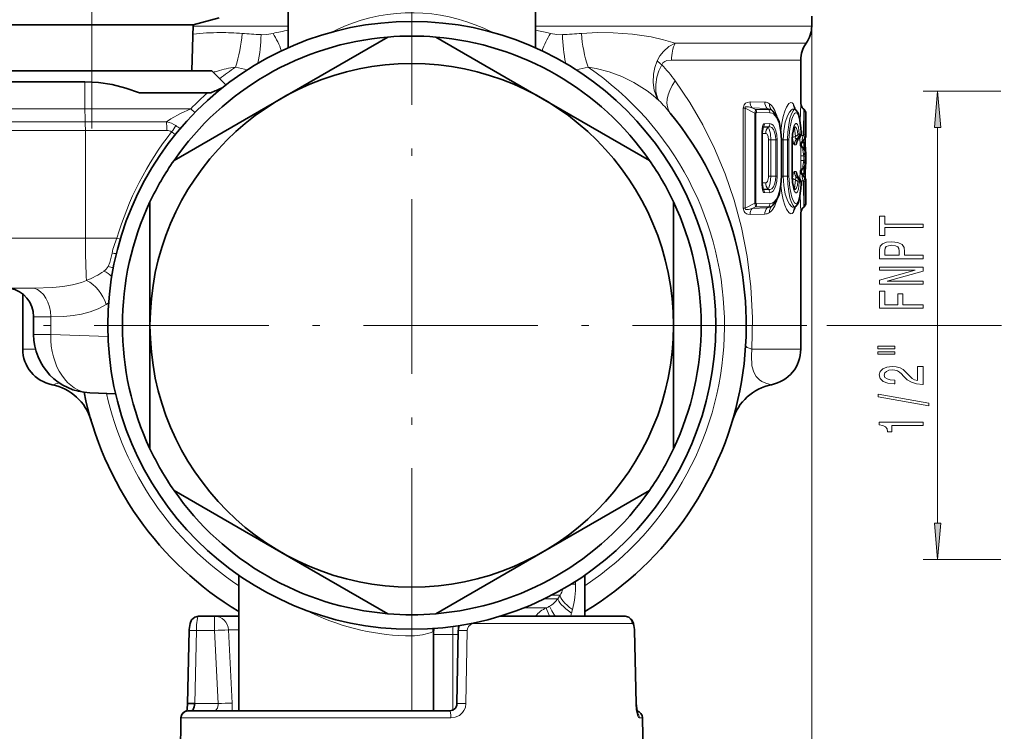
# Model space of a CAD drawing. Extents: x 0 to 420, y 0 to 297.
# Drawn here: x 35 to 103, y 128 to 177 of the extents above; entities that cross this region are included whole.
import ezdxf

# ---------------------------------------------------------------- set-up
doc = ezdxf.new("R2010")
doc.units = 0
doc.linetypes.add('DASHDOT', pattern=[18.5, 12, -3, 0.5, -3])

msp = doc.modelspace()

# ---------------------------------------------------------------- linework, layer by layer
at = {"color": 7, "linetype": 'DASHDOT', "lineweight": 13}
for p, q in [((62.327293, 213.85701), (62.327293, 171.969131)), ((40.327293, 200.416397), (40.327293, 169.815796)), ((62.327293, 183.536346), (62.327293, 129.19635)), ((89.497292, 156.366348), (35.157295, 156.366348)), ((324.870178, 156.366348), (83.036575, 156.366348)), ((62.327293, 141.806015), (62.327293, 110.235474))]:
    msp.add_line(p, q, dxfattribs=at)
at = {"color": 7, "lineweight": 35}
for p, q in [((53.827293, 181.212311), (53.827293, 175.459747)), ((70.827293, 181.212311), (70.827293, 175.459778)), ((47.301403, 177.035767), (49.077293, 177.511612)), ((89.827293, 177.622559), (89.827293, 176.944778)), ((33.353184, 177.035767), (40.327293, 177.035767)), ((40.327293, 177.035767), (47.301403, 177.035767)), ((47.202908, 173.866348), (47.301403, 177.035767)), ((53.327309, 171.954819), (60.676273, 176.197739)), ((63.978313, 176.197739), (71.327309, 171.954803)), ((89.077293, 174.61293), (89.077293, 171.608932)), ((32.077293, 173.866348), (36.372032, 173.866348)), ((36.372032, 173.866348), (48.577293, 173.866348)), ((48.577293, 173.866348), (49.543209, 172.900436)), ((31.327293, 173.116348), (36.012463, 173.116348)), ((39.85627, 173.116348), (36.012463, 173.116348)), ((48.296524, 172.366348), (43.601131, 172.366348)), ((48.513458, 172.366348), (48.296524, 172.366348)), ((45.978313, 167.711868), (53.327309, 171.954819)), ((71.327309, 171.954803), (78.67627, 167.711868)), ((88.728325, 171.181183), (88.711975, 171.194916)), ((89.31366, 171.206009), (89.285286, 171.229828)), ((89.427292, 170.860764), (89.427292, 170.042633)), ((86.48011, 170.011429), (86.424515, 169.639542)), ((89.425079, 169.543427), (89.427261, 170.007217)), ((89.427261, 170.007217), (89.427292, 170.042633)), ((86.424515, 169.639542), (86.424515, 166.093155)), ((88.942841, 169.227173), (89.009598, 169.293747)), ((87.745483, 166.616348), (87.745483, 169.116348)), ((88.481529, 166.616348), (88.481529, 169.116348)), ((89.283478, 169.124878), (89.315697, 169.152237)), ((89.282005, 168.483353), (89.315788, 168.454498)), ((89.424858, 167.99321), (89.424858, 167.739487)), ((89.315788, 167.278198), (89.282005, 167.249344)), ((89.283478, 166.607834), (89.315697, 166.58046)), ((86.48011, 165.721268), (86.424515, 166.093155)), ((89.009598, 166.43895), (88.942833, 166.505524)), ((89.425079, 166.18927), (89.427261, 165.72551)), ((89.427261, 165.72551), (89.427292, 165.690063)), ((89.427292, 165.690063), (89.427292, 164.871933)), ((44.327293, 156.366348), (44.327293, 164.852219)), ((80.327293, 164.852219), (80.327293, 156.366348)), ((88.728325, 164.551514), (88.711975, 164.537781)), ((89.31366, 164.526688), (89.285286, 164.502869)), ((89.077293, 164.123764), (89.077293, 154.738754)), ((35.577293, 158.519272), (35.577293, 154.738754)), ((36.327293, 156.958023), (36.327293, 155.729111)), ((44.327293, 156.366348), (44.327293, 147.880478)), ((80.327293, 156.366348), (80.327293, 147.880478)), ((41.961887, 151.669586), (40.187695, 151.731537)), ((53.327278, 140.777893), (45.978313, 145.020828)), ((78.67627, 145.020828), (71.327278, 140.777878)), ((60.676273, 136.534958), (53.327278, 140.777893)), ((71.327278, 140.777878), (63.978313, 136.534958)), ((50.427204, 139.185013), (50.427204, 129.866348)), ((74.227386, 139.184982), (74.227386, 136.366348)), ((47.660179, 136.366348), (48.767632, 136.366348)), ((50.427212, 136.366348), (48.767632, 136.366348)), ((50.427204, 136.684143), (50.427204, 136.366348)), ((76.994408, 136.366348), (68.394417, 136.366348)), ((63.828972, 135.52037), (63.827293, 135.444565)), ((63.827293, 129.866348), (63.827293, 135.444565)), ((46.905674, 130.359985), (47.017574, 135.386246)), ((46.905674, 130.359985), (47.017574, 135.386246)), ((65.435867, 130.35762), (65.523598, 135.383804)), ((77.748909, 130.359985), (77.637009, 135.386246)), ((77.734955, 130.35762), (77.748909, 130.359985)), ((77.748909, 130.359985), (77.848557, 129.665329)), ((46.458359, 129.375076), (46.327293, 121.866348)), ((46.458359, 129.375076), (46.327293, 121.866348)), ((64.935944, 129.866348), (46.958282, 129.866348)), ((78.327293, 121.866348), (78.196228, 129.375076))]:
    msp.add_line(p, q, dxfattribs=at)
at = {"color": 7, "lineweight": 13}
for p, q in [((49.143089, 176.944778), (47.29858, 176.944778)), ((49.143089, 176.944778), (53.827293, 176.944778)), ((70.827293, 176.944778), (89.827293, 176.944778)), ((89.827293, 176.944778), (89.827293, 93.531769)), ((71.710495, 176.482376), (71.861404, 176.449249)), ((80.439713, 175.778854), (89.452293, 175.778854)), ((80.189308, 174.61293), (89.077293, 174.61293)), ((39.85627, 171.266342), (39.85627, 173.116348)), ((102.832153, 172.46875), (97.481216, 172.46875)), ((85.246628, 171.294281), (85.12104, 171.294281)), ((85.12104, 171.294281), (85.12104, 164.438416)), ((85.925095, 170.952759), (85.246628, 171.294281)), ((85.246628, 171.294281), (85.246628, 164.438416)), ((86.598511, 171.715057), (85.58886, 171.731705)), ((85.968117, 171.202835), (85.724937, 171.325287)), ((86.75724, 171.290466), (85.724937, 171.325287)), ((86.868309, 171.204361), (86.757248, 171.290466)), ((89.077293, 171.608932), (89.034302, 170.413971)), ((31.327293, 171.266342), (39.85627, 171.266342)), ((47.143215, 171.266342), (39.85627, 171.266342)), ((47.40995, 171.00444), (47.143215, 171.266342)), ((85.994255, 170.952759), (85.925095, 170.952759)), ((85.925095, 170.952759), (85.925095, 164.779938)), ((86.868309, 171.204361), (85.968117, 171.202835)), ((85.994255, 170.952759), (85.994255, 164.779938)), ((86.948029, 170.992065), (86.037758, 170.99884)), ((89.427292, 170.860764), (89.404747, 169.464172)), ((31.627293, 170.366348), (39.871971, 170.366348)), ((39.871971, 170.366348), (45.468208, 170.366348)), ((86.474892, 169.98291), (86.456963, 169.945786)), ((86.466766, 169.978882), (86.474892, 169.98291)), ((86.5103, 170.02887), (86.474892, 169.98291)), ((86.474892, 169.98291), (86.821938, 169.992386)), ((86.868309, 170.028336), (86.5103, 170.02887)), ((86.948029, 170.240631), (86.586014, 170.238022)), ((86.868309, 170.028336), (86.821938, 169.992386)), ((89.425056, 169.544647), (89.427261, 170.007217)), ((98.481216, 142.754425), (98.481216, 169.978271)), ((31.827293, 169.766342), (39.882439, 169.766342)), ((39.882439, 169.766342), (45.478676, 169.766342)), ((39.882439, 162.366348), (39.882439, 169.766342)), ((86.390907, 169.639542), (86.424515, 169.639542)), ((86.390907, 169.639542), (86.390907, 166.093155)), ((86.422333, 169.565262), (86.662781, 169.56778)), ((88.873306, 169.471359), (88.700974, 169.362366)), ((88.885948, 169.276581), (88.842255, 169.243774)), ((88.987511, 169.276535), (88.885948, 169.276581)), ((88.957146, 169.246078), (88.987511, 169.276535)), ((88.987511, 169.276535), (89.009598, 169.293747)), ((89.09095, 169.504318), (88.988251, 169.503723)), ((89.105453, 169.627243), (89.102127, 169.614319)), ((89.229416, 169.426437), (89.297836, 169.492554)), ((89.407791, 169.380585), (89.421265, 169.380798)), ((86.854858, 169.116348), (87.018311, 169.116348)), ((86.854858, 166.616348), (86.854858, 169.116348)), ((87.018311, 166.616348), (87.018311, 169.116348)), ((87.357101, 169.116348), (87.018311, 169.116348)), ((87.357101, 169.116348), (87.357101, 166.616348)), ((87.442291, 169.116348), (87.357101, 169.116348)), ((87.442291, 169.116348), (87.442291, 166.616348)), ((87.726654, 166.616348), (87.726654, 169.116348)), ((87.726654, 169.116348), (87.745483, 169.116348)), ((87.86396, 169.116348), (87.745483, 169.116348)), ((88.166817, 169.116348), (87.86396, 169.116348)), ((87.86396, 166.616348), (87.86396, 169.116348)), ((88.26107, 169.116348), (88.166817, 169.116348)), ((88.166817, 166.616348), (88.166817, 169.116348)), ((88.26107, 166.616348), (88.26107, 169.116348)), ((88.47094, 166.616348), (88.47094, 169.116348)), ((88.47094, 169.116348), (88.481529, 169.116348)), ((88.750153, 168.790421), (88.637787, 168.789536)), ((88.957146, 169.246078), (88.842255, 169.243774)), ((88.957146, 169.246078), (88.942841, 169.227173)), ((89.056931, 168.66716), (89.071701, 168.667435)), ((89.077255, 168.737854), (89.075081, 168.017426)), ((89.27076, 169.126526), (89.285858, 169.126968)), ((89.270798, 169.126556), (89.30085, 169.150879)), ((89.276283, 168.907455), (89.272659, 169.114975)), ((89.285904, 169.127014), (89.283478, 169.124878)), ((89.285858, 169.126968), (89.314163, 169.151031)), ((89.30085, 169.150879), (89.314163, 169.151031)), ((89.28936, 168.017426), (89.075081, 168.017426)), ((89.075081, 168.017426), (89.075081, 167.715271)), ((89.28936, 168.017426), (89.317688, 167.99321)), ((89.28936, 168.017426), (89.28936, 167.715271)), ((89.424858, 167.99321), (89.317688, 167.99321)), ((89.317688, 167.99321), (89.317688, 167.739487)), ((89.28936, 167.715271), (89.075081, 167.715271)), ((89.077255, 166.994843), (89.075081, 167.715271)), ((89.317688, 167.739487), (89.28936, 167.715271)), ((89.424858, 167.739487), (89.317688, 167.739487)), ((86.854858, 166.616348), (87.018311, 166.616348)), ((87.357101, 166.616348), (87.018303, 166.616348)), ((87.442291, 166.616348), (87.357101, 166.616348)), ((87.726654, 166.616348), (87.745483, 166.616348)), ((87.86396, 166.616348), (87.745483, 166.616348)), ((88.166817, 166.616348), (87.86396, 166.616348)), ((88.26107, 166.616348), (88.166817, 166.616348)), ((88.47094, 166.616348), (88.481529, 166.616348)), ((88.750153, 166.942276), (88.637787, 166.943161)), ((89.056931, 167.065536), (89.071701, 167.065262)), ((89.27076, 166.606171), (89.285858, 166.605728)), ((89.27076, 166.606171), (89.30085, 166.581818)), ((89.276283, 166.825241), (89.272659, 166.617722)), ((89.283478, 166.607834), (89.285904, 166.605682)), ((89.285904, 166.605682), (89.314163, 166.581665)), ((89.30085, 166.581818), (89.314163, 166.581665)), ((86.390907, 166.093155), (86.424515, 166.093155)), ((86.422333, 166.167435), (86.662781, 166.164917)), ((88.873306, 166.261337), (88.700981, 166.370331)), ((88.885948, 166.456116), (88.842255, 166.488922)), ((88.957146, 166.486618), (88.842255, 166.488922)), ((88.987511, 166.456161), (88.885948, 166.456116)), ((88.942833, 166.505524), (88.957146, 166.486618)), ((88.987511, 166.456161), (88.957146, 166.486618)), ((89.009598, 166.43895), (88.987511, 166.456161)), ((89.09095, 166.228378), (88.988251, 166.228973)), ((89.105453, 166.105438), (89.102127, 166.118378)), ((89.229416, 166.306259), (89.297836, 166.240143)), ((89.427292, 164.871933), (89.404747, 166.268524)), ((89.407791, 166.352112), (89.421265, 166.351898)), ((89.425056, 166.188049), (89.427261, 165.72551)), ((86.474892, 165.749786), (86.456963, 165.786911)), ((86.466766, 165.753815), (86.474892, 165.749786)), ((86.474892, 165.749786), (86.821938, 165.740311)), ((86.5103, 165.703827), (86.474892, 165.749786)), ((86.868309, 165.704361), (86.5103, 165.703827)), ((86.948029, 165.492065), (86.586014, 165.494675)), ((86.868309, 165.704361), (86.821938, 165.740311)), ((89.077293, 164.123764), (89.034302, 165.318726)), ((85.246628, 164.438416), (85.925095, 164.779938)), ((85.724945, 164.40741), (85.968117, 164.529861)), ((85.994255, 164.779938), (85.925095, 164.779938)), ((85.968117, 164.529861), (86.868309, 164.528336)), ((86.037758, 164.733856), (86.948029, 164.740631)), ((86.868309, 164.528336), (86.75724, 164.44223)), ((85.246628, 164.438416), (85.12104, 164.438416)), ((85.58886, 164.000992), (86.598511, 164.017639)), ((85.724937, 164.40741), (86.75724, 164.44223)), ((31.827293, 162.366348), (39.882439, 162.366348)), ((42.057346, 162.366348), (39.882439, 162.366348)), ((42.287064, 162.29924), (42.057346, 162.366348)), ((36.341782, 158.924683), (34.690929, 158.924683)), ((41.318954, 157.805435), (41.484764, 157.915207)), ((37.498867, 156.958023), (36.327293, 156.958023)), ((37.498867, 156.958023), (37.498867, 155.729111)), ((36.327293, 155.729111), (37.498867, 155.729111)), ((41.441681, 155.591415), (37.498867, 155.729111)), ((36.451828, 154.738754), (35.577293, 154.738754)), ((85.716934, 154.738754), (89.077293, 154.738754)), ((102.832153, 140.263947), (97.481216, 140.263947)), ((50.441479, 139.17514), (50.441479, 129.866348)), ((73.281525, 138.567307), (73.592987, 138.567307)), ((73.592987, 138.762512), (73.592987, 138.567307)), ((72.369759, 137.571671), (71.468857, 137.571671)), ((72.521378, 137.817307), (71.957596, 137.817307)), ((72.521378, 137.817307), (72.369759, 137.571671)), ((70.049629, 136.945374), (71.587219, 136.945374)), ((73.37384, 136.817307), (73.308037, 136.571671)), ((47.660179, 136.366348), (47.658695, 136.366302)), ((48.767632, 135.383804), (48.767632, 136.366348)), ((55.46011, 136.626755), (55.448284, 136.582169)), ((49.721626, 135.418686), (49.970436, 130.392502)), ((49.721626, 135.418686), (50.427563, 135.418686)), ((62.327293, 135.466354), (62.327293, 135.016342)), ((77.475044, 135.875076), (66.660957, 135.875076)), ((47.517448, 135.383804), (47.405552, 130.35762)), ((47.517448, 135.383804), (48.767632, 135.383804)), ((49.01622, 130.35762), (48.767632, 135.383804)), ((62.327293, 129.866348), (62.327293, 135.016342)), ((63.827293, 135.110306), (65.144363, 135.110306)), ((65.144363, 135.110306), (65.518822, 135.110306)), ((65.144363, 135.110306), (65.144363, 129.911835)), ((66.144585, 135.383804), (66.053299, 130.35762)), ((77.622185, 135.383804), (77.637009, 135.386246)), ((77.734955, 130.35762), (77.622185, 135.383804)), ((49.01622, 130.35762), (47.405552, 130.35762)), ((65.020798, 129.375076), (46.458359, 129.375076)), ((78.196228, 129.375076), (77.965965, 129.375076))]:
    msp.add_line(p, q, dxfattribs=at)
at = {"color": 7, "linetype": 'DASHDOT', "lineweight": 13, "ltscale": 6e-05}
msp.add_line((47.660378, 135.366348), (47.657997, 135.366348), dxfattribs=at)
at = {"color": 7, "lineweight": 13}
for points in [[(51.960789, 176.358902), (52.346954, 176.374649), (52.793179, 176.449249)], [(71.861404, 176.449249), (72.307617, 176.374649), (72.693802, 176.358902)], [(80.439713, 175.778854), (79.645447, 176.012787), (78.78373, 176.200928), (77.509125, 176.38855), (76.173141, 176.487076), (75.094147, 176.497223), (73.99733, 176.443695)], [(79.201935, 174.563843), (79.386429, 174.911484), (79.625626, 175.211548), (80.012077, 175.538406), (80.439705, 175.778854)], [(79.317642, 171.834259), (78.926109, 172.176346), (78.504486, 172.496841), (77.591599, 173.068161), (76.765915, 173.471313), (75.900452, 173.794357), (75.005875, 174.027328), (74.451706, 174.121597)], [(79.317642, 171.834259), (79.185677, 172.04628), (78.995415, 172.536713), (78.916519, 173.080719), (78.947159, 173.65361), (79.044579, 174.111328), (79.20192, 174.563858)], [(79.317642, 171.834259), (79.223755, 172.012543), (79.10894, 172.438614), (79.09964, 172.920807), (79.188126, 173.435318), (79.324287, 173.862106), (79.511765, 174.288132)], [(79.511795, 174.288101), (79.60125, 174.423706), (79.728195, 174.517578), (79.873985, 174.574463), (80.189316, 174.61293)], [(85.716934, 154.738754), (85.756752, 156.881454), (85.643234, 159.021698), (85.385094, 161.095169), (84.991676, 163.101562), (84.487442, 164.984329), (83.870827, 166.793701), (83.1464, 168.530731), (82.34111, 170.151199), (81.4366, 171.705032), (80.432755, 173.190414)], [(85.58886, 171.731705), (85.384651, 171.70256), (85.280029, 171.64946), (85.177666, 171.536102), (85.12104, 171.294281)], [(85.724945, 171.325287), (85.491257, 171.389679), (85.37516, 171.404205), (85.30677, 171.399338), (85.275284, 171.388504), (85.251671, 171.369171), (85.240288, 171.337189), (85.246628, 171.294281)], [(87.707466, 169.746231), (87.771523, 170.265869), (87.869965, 170.741577), (87.975441, 171.091461), (88.095795, 171.37616), (88.256897, 171.614502), (88.337616, 171.675934), (88.396599, 171.694275), (88.493622, 171.667511), (88.568375, 171.586395)], [(45.468208, 170.366348), (45.759331, 170.569473), (46.415459, 170.927109), (47.143215, 171.266342)], [(87.726654, 169.116348), (87.690758, 169.70726), (87.583176, 170.242157), (87.407051, 170.66333), (87.193932, 170.907715), (87.073837, 170.97052), (86.948029, 170.992065)], [(87.86396, 169.116348), (87.901505, 169.756348), (88.009705, 170.342667), (88.17495, 170.819382), (88.298859, 171.039841), (88.429558, 171.184174), (88.508766, 171.231003), (88.585915, 171.245926), (88.711975, 171.194916)], [(88.166817, 169.116348), (88.186737, 169.655106), (88.244904, 170.164627), (88.32988, 170.586868), (88.437065, 170.922806), (88.548241, 171.128769), (88.605003, 171.184937), (88.660812, 171.206299), (88.687958, 171.203445), (88.728325, 171.181183)], [(88.26107, 169.116348), (88.313049, 169.900406), (88.45668, 170.551315), (88.551437, 170.781677), (88.653687, 170.929092), (88.722382, 170.974503), (88.79689, 170.971573), (88.823181, 170.955872), (88.873016, 170.901352), (88.939621, 170.764954), (89.039536, 170.328217), (89.102127, 169.614319)], [(89.285286, 171.229828), (89.28656, 171.228088), (89.288681, 171.220947), (89.291595, 171.1707), (89.275543, 170.787201), (89.229416, 169.426437)], [(89.31366, 171.206009), (89.314529, 171.204712), (89.316063, 171.198807), (89.319168, 171.15509), (89.316994, 170.816833), (89.297836, 169.492554)], [(86.586014, 170.238022), (86.535042, 170.218719), (86.494354, 170.172195), (86.440735, 170.047394), (86.391846, 169.701309), (86.390907, 169.639542)], [(86.821938, 169.992386), (86.84877, 169.959824), (86.901932, 169.854263), (86.985352, 169.534973), (87.018303, 169.116348)], [(87.357101, 169.116348), (87.337097, 169.400238), (87.277679, 169.657654), (87.194397, 169.841888), (87.086517, 169.968643), (86.981201, 170.023315), (86.868309, 170.028336)], [(87.442291, 169.116348), (87.422249, 169.443604), (87.362404, 169.745499), (87.278122, 169.968796), (87.167908, 170.133011), (87.062149, 170.213837), (86.948029, 170.240631)], [(88.47094, 169.116348), (88.497322, 169.574112), (88.572906, 169.96489), (88.624222, 170.107788), (88.681717, 170.205933), (88.721733, 170.241943), (88.741806, 170.250366), (88.774155, 170.249939), (88.805382, 170.231964), (88.844345, 170.181671), (88.90976, 170.001846), (88.975471, 169.545288)], [(88.609421, 169.990646), (88.61721, 169.98262), (88.632492, 169.950974), (88.672287, 169.751236), (88.700974, 169.362366)], [(88.619324, 170.010513), (88.660027, 170.0271), (88.679985, 170.02681), (88.718414, 170.008728), (88.742554, 169.983887), (88.786194, 169.905167), (88.839478, 169.716614), (88.873306, 169.471359)], [(86.662781, 169.56778), (86.688889, 169.563797), (86.741287, 169.5289), (86.822037, 169.369568), (86.854858, 169.116348)], [(88.842255, 169.243774), (88.771858, 169.21434), (88.739517, 169.212662), (88.718811, 169.21994), (88.702873, 169.236069), (88.692207, 169.268188), (88.700981, 169.362366)], [(88.885948, 169.276581), (88.893547, 169.299744), (88.893661, 169.370087), (88.873306, 169.471359)], [(88.988251, 169.503723), (88.98632, 169.504242), (88.985077, 169.505188), (88.982727, 169.508514), (88.979622, 169.517044), (88.975471, 169.545288)], [(89.016388, 169.300781), (89.039612, 168.740067), (89.051926, 168.673553), (89.054253, 168.669022), (89.055359, 168.667801), (89.056931, 168.667175)], [(89.09095, 169.504318), (89.092606, 169.504852), (89.093674, 169.505798), (89.095703, 169.509186), (89.101669, 169.542801), (89.102127, 169.614319)], [(89.229416, 169.426437), (89.167259, 169.175888), (89.171982, 169.121002), (89.180588, 169.105179), (89.199356, 169.095306), (89.22142, 169.09816), (89.270798, 169.126556)], [(89.297836, 169.492554), (89.338181, 169.248947), (89.319244, 169.175461), (89.30085, 169.150879)], [(88.637787, 168.789536), (88.614342, 168.797043), (88.598183, 168.811737), (88.56575, 168.86911), (88.502335, 169.207367), (88.499611, 169.2444)], [(88.750153, 168.790421), (88.769104, 168.798279), (88.782043, 168.814011), (88.806992, 168.877716), (88.838875, 169.080505)], [(89.276283, 168.907455), (89.298019, 168.548813), (89.309143, 168.465393), (89.311035, 168.459), (89.311913, 168.457199)], [(89.282005, 168.483353), (89.264374, 168.495377), (89.256027, 168.498444), (89.244354, 168.498566), (89.234146, 168.492386), (89.228409, 168.484329), (89.220154, 168.45787), (89.217026, 168.408722), (89.231819, 168.27037), (89.28936, 168.017426)], [(89.315788, 168.454498), (89.328812, 168.438583), (89.347183, 168.384491), (89.354149, 168.291718), (89.317688, 167.99321)], [(89.282005, 167.249344), (89.264351, 167.237305), (89.255997, 167.234222), (89.244331, 167.234116), (89.234131, 167.240295), (89.228394, 167.248383), (89.220139, 167.274887), (89.217026, 167.324036), (89.231827, 167.462341), (89.28936, 167.715271)], [(89.276283, 166.825241), (89.298019, 167.183884), (89.309143, 167.267303), (89.311035, 167.273697), (89.311913, 167.275497)], [(89.315788, 167.278198), (89.328812, 167.294113), (89.347183, 167.348206), (89.354149, 167.440979), (89.317688, 167.739487)], [(86.662781, 166.164917), (86.715218, 166.181641), (86.775612, 166.250275), (86.851868, 166.536728), (86.854858, 166.616348)], [(86.821938, 165.740311), (86.875374, 165.818756), (86.97644, 166.147156), (87.018303, 166.616348)], [(87.357101, 166.616348), (87.337097, 166.332458), (87.277679, 166.075043), (87.194397, 165.890808), (87.086494, 165.764038), (86.981194, 165.709381), (86.868309, 165.704361)], [(87.442291, 166.616348), (87.422249, 166.289078), (87.362396, 165.987167), (87.278107, 165.76387), (87.167892, 165.59967), (87.062149, 165.51886), (86.948029, 165.492065)], [(87.726654, 166.616348), (87.669708, 165.879196), (87.598671, 165.545654), (87.500153, 165.255005), (87.384583, 165.03334), (87.249443, 164.870132), (87.103683, 164.773666), (86.948029, 164.740631)], [(87.86396, 166.616348), (87.901505, 165.976288), (88.009682, 165.390076), (88.174927, 164.913361), (88.29882, 164.692902), (88.429497, 164.548569), (88.508736, 164.501709), (88.585915, 164.486771), (88.711975, 164.537781)], [(88.166817, 166.616348), (88.186737, 166.077606), (88.244911, 165.568069), (88.32988, 165.145813), (88.437065, 164.809891), (88.548241, 164.603912), (88.605003, 164.54776), (88.660812, 164.526398), (88.687958, 164.529251), (88.728325, 164.551514)], [(88.26107, 166.616348), (88.313042, 165.832306), (88.45668, 165.181396), (88.551437, 164.951019), (88.653679, 164.803619), (88.722382, 164.758194), (88.79689, 164.761124), (88.823181, 164.77681), (88.873009, 164.831329), (88.939621, 164.967728), (89.039536, 165.40448), (89.102127, 166.118378)], [(88.47094, 166.616348), (88.497337, 166.158615), (88.572899, 165.767822), (88.624222, 165.624924), (88.681717, 165.526764), (88.721741, 165.490753), (88.741814, 165.48233), (88.774155, 165.482758), (88.805382, 165.500732), (88.844345, 165.551025), (88.90976, 165.73085), (88.975471, 166.187408)], [(88.499611, 166.488297), (88.545151, 166.801514), (88.58783, 166.907028), (88.609833, 166.932373), (88.637787, 166.943161)], [(88.838875, 166.652191), (88.796799, 166.887375), (88.776016, 166.9272), (88.765518, 166.937164), (88.750153, 166.942276)], [(89.056931, 167.065521), (89.055382, 167.064911), (89.054306, 167.063751), (89.052017, 167.059387), (89.03997, 166.99559), (89.016388, 166.431915)], [(89.270798, 166.60614), (89.21904, 166.635269), (89.195831, 166.636765), (89.180389, 166.627243), (89.171814, 166.611115), (89.16684, 166.571472), (89.183685, 166.457779), (89.229416, 166.306259)], [(89.30085, 166.581818), (89.319504, 166.556732), (89.338348, 166.481537), (89.297836, 166.240143)], [(86.586014, 165.494675), (86.535049, 165.513977), (86.494339, 165.560516), (86.44072, 165.685333), (86.391846, 166.031403), (86.390907, 166.093155)], [(87.707466, 165.986465), (87.771523, 165.466812), (87.869965, 164.991119), (87.975433, 164.641266), (88.095779, 164.356567), (88.256897, 164.118195), (88.337624, 164.056763), (88.396606, 164.038422), (88.493637, 164.065201), (88.568375, 164.146301)], [(88.609421, 165.74205), (88.617218, 165.750092), (88.632492, 165.781738), (88.672287, 165.981476), (88.700981, 166.370331)], [(88.619362, 165.722168), (88.660057, 165.705597), (88.680016, 165.705902), (88.718445, 165.723984), (88.742569, 165.74884), (88.786209, 165.827576), (88.839485, 166.016098), (88.873306, 166.261337)], [(88.700981, 166.370331), (88.690903, 166.447617), (88.695, 166.478149), (88.713188, 166.508667), (88.724136, 166.515594), (88.750038, 166.520782), (88.779381, 166.516571), (88.842255, 166.488922)], [(88.873306, 166.261337), (88.895729, 166.387741), (88.893234, 166.434677), (88.885948, 166.456116)], [(88.975471, 166.187408), (88.979622, 166.215652), (88.982727, 166.224182), (88.985077, 166.227509), (88.98632, 166.228455), (88.988251, 166.228973)], [(89.102127, 166.118378), (89.096581, 166.221298), (89.093529, 166.227051), (89.092514, 166.22789), (89.09095, 166.228378)], [(89.285286, 164.502869), (89.28656, 164.504608), (89.288681, 164.511765), (89.291595, 164.561996), (89.275543, 164.945511), (89.229416, 166.306259)], [(89.31366, 164.526688), (89.314529, 164.527985), (89.316063, 164.53389), (89.319168, 164.577606), (89.316994, 164.915848), (89.297836, 166.240143)], [(85.12104, 164.438416), (85.178459, 164.195206), (85.22905, 164.12738), (85.340012, 164.048233), (85.424187, 164.018402), (85.58886, 164.000992)], [(85.246628, 164.438416), (85.240387, 164.394287), (85.263443, 164.351578), (85.281021, 164.341324), (85.322266, 164.330658), (85.491119, 164.342972), (85.724945, 164.40741)], [(41.724487, 161.337631), (41.566647, 160.697342), (41.446171, 160.420547)], [(36.341782, 158.924683), (37.652966, 158.965042), (38.326912, 159.02951), (38.991859, 159.143616), (39.627556, 159.325912), (39.963253, 159.463959)], [(37.498867, 156.958023), (38.411236, 156.985184), (39.044388, 157.043777), (39.627842, 157.139923), (40.2174, 157.293884), (40.774101, 157.508942), (41.318962, 157.805435)], [(87.061646, 152.286133), (86.664528, 152.38504), (86.389214, 152.510162), (86.238594, 152.611038), (86.012245, 152.839142), (85.840256, 153.140289), (85.715149, 153.591675), (85.679115, 154.30162), (85.716934, 154.738754)], [(47.660179, 136.366348), (47.651482, 136.364502), (47.634499, 136.349976), (47.618256, 136.321671), (47.588558, 136.227402), (47.532013, 135.776825), (47.517448, 135.383804)], [(63.827293, 135.444565), (63.818512, 135.353119), (63.806759, 135.319855), (63.779255, 135.288101), (63.768372, 135.282806)], [(66.660957, 135.875076), (66.525482, 135.857529), (66.390938, 135.80127), (66.232071, 135.653595), (66.159187, 135.493347), (66.144585, 135.383804)], [(77.622185, 135.383804), (77.608032, 135.574249), (77.578079, 135.726349), (77.532951, 135.833969), (77.510246, 135.860474), (77.486938, 135.873459), (77.475044, 135.875076)], [(47.017574, 135.386246), (47.022125, 135.387314), (47.059349, 135.388794), (47.517448, 135.383804)], [(66.144585, 135.383804), (65.549507, 135.386902), (65.526321, 135.384918), (65.524429, 135.38443), (65.523598, 135.383804)], [(48.72168, 129.866348), (48.786552, 129.878387), (48.850967, 129.913086), (48.966583, 130.049667), (49.022053, 130.26944), (49.01622, 130.35762)], [(66.053299, 130.35762), (66.012543, 130.096466), (65.91713, 129.878555), (65.812981, 129.733643), (65.599632, 129.546967), (65.311806, 129.415634), (65.020798, 129.375076)], [(66.053299, 130.35762), (65.461922, 130.360687), (65.438599, 130.358719), (65.436699, 130.358246), (65.435867, 130.35762)], [(77.965965, 129.375076), (77.951523, 129.378235), (77.921402, 129.403503), (77.872925, 129.491531), (77.819237, 129.660065), (77.767563, 129.935303), (77.734955, 130.35762)]]:
    msp.add_lwpolyline(points, dxfattribs=at)
at = {"color": 7, "lineweight": 35}
for points in [[(39.85627, 173.116348), (40.791225, 173.06778), (41.721199, 172.924637), (42.668289, 172.686127), (43.601131, 172.366348)], [(87.162437, 171.096222), (87.394318, 170.804657), (87.582085, 170.3582), (87.713005, 169.6996), (87.745483, 169.116348)], [(88.728325, 171.181183), (88.887566, 170.963013), (88.998688, 170.609116), (89.08593, 169.954117), (89.105453, 169.627243)], [(89.31366, 171.206009), (89.418304, 171.023788), (89.427292, 170.860764)], [(88.624229, 170.01857), (88.503464, 169.520981), (88.481529, 169.116348)], [(89.009598, 169.293747), (89.100082, 169.481018), (89.105453, 169.627243)], [(89.315697, 169.152237), (89.418358, 169.336197), (89.425079, 169.543427)], [(89.315788, 168.454498), (89.418419, 168.267471), (89.424767, 168.056381), (89.424858, 167.99321)], [(89.315788, 167.278198), (89.418419, 167.465225), (89.424767, 167.676315), (89.424858, 167.739487)], [(87.162437, 164.636475), (87.394318, 164.928024), (87.582085, 165.374496), (87.713005, 166.033096), (87.745483, 166.616348)], [(88.624229, 165.714127), (88.504852, 166.199631), (88.481529, 166.616348)], [(89.315697, 166.58046), (89.418358, 166.3965), (89.425079, 166.18927)], [(88.728325, 164.551514), (88.887558, 164.769653), (88.998688, 165.123566), (89.08593, 165.778564), (89.105453, 166.105438)], [(89.009598, 166.43895), (89.098587, 166.260956), (89.105453, 166.105438)], [(89.31366, 164.526688), (89.415985, 164.697464), (89.427292, 164.871933)], [(47.659145, 136.366379), (47.400158, 136.300476), (47.190903, 136.106583), (47.081436, 135.861618), (47.020142, 135.456772), (47.017574, 135.386246)], [(47.659145, 136.366379), (47.400158, 136.300476), (47.190903, 136.106583), (47.081436, 135.861618), (47.020142, 135.456772), (47.017574, 135.386246)], [(76.995445, 136.366379), (77.254425, 136.300476), (77.463684, 136.106583), (77.573151, 135.861618), (77.634445, 135.456772), (77.637009, 135.386246)], [(46.905674, 130.359985), (46.906643, 130.360504), (46.914558, 130.36142), (47.405552, 130.35762)], [(47.405552, 130.35762), (47.370811, 130.136475), (47.294319, 129.956055), (47.244675, 129.895828), (47.218868, 129.877289), (47.18129, 129.866348)]]:
    msp.add_lwpolyline(points, dxfattribs=at)
at = {"color": 7, "lineweight": 13}
for points in [[(98.699112, 169.978271), (98.481216, 172.46875), (98.263321, 169.978271)], [(97.481216, 163.092575), (97.481216, 163.331192), (94.84433, 163.331192), (94.84433, 163.875854), (94.481216, 163.875854), (94.481216, 162.545303), (94.84433, 162.545303), (94.84433, 163.092575)], [(97.481216, 160.953232), (97.481216, 161.191849), (96.214645, 161.191849), (96.214645, 161.456406), (96.193039, 161.723557), (96.041733, 161.936234), (95.747787, 162.0737), (95.345764, 162.120377), (94.974014, 162.084076), (94.701675, 161.980331), (94.537415, 161.809143), (94.481216, 161.575714), (94.481216, 160.953232)], [(94.848648, 161.510864), (94.874588, 161.666489), (94.956726, 161.780609), (95.108017, 161.848053), (95.345764, 161.871384), (95.596497, 161.845459), (95.747787, 161.775421), (95.825592, 161.656113), (95.847214, 161.492722), (95.847214, 161.191849), (94.848648, 161.191849)], [(97.481216, 159.197754), (97.481216, 159.41304), (95.021561, 159.41304), (97.481216, 160.102951), (97.481216, 160.380463), (94.481216, 160.380463), (94.481216, 160.162598), (96.940872, 160.162598), (94.481216, 159.480469), (94.481216, 159.197754)], [(97.481216, 157.546036), (97.481216, 157.787247), (96.102249, 157.787247), (96.102249, 158.544586), (95.743469, 158.544586), (95.743469, 157.787247), (94.84433, 157.787247), (94.84433, 158.718369), (94.481216, 158.718369), (94.481216, 157.546036)], [(94.373154, 154.756119), (95.548935, 154.756119), (95.548935, 154.929886), (94.373154, 154.929886)], [(94.373154, 154.380035), (95.548935, 154.380035), (95.548935, 154.556412), (94.373154, 154.556412)], [(97.481216, 152.31073), (97.481216, 153.547897), (97.109451, 153.547897), (97.109451, 152.570099), (96.906296, 152.624557), (96.737701, 152.717926), (96.430786, 153.005829), (96.301102, 153.158859), (96.115219, 153.330032), (95.899078, 153.451935), (95.644043, 153.521973), (95.354416, 153.547897), (94.991302, 153.503815), (94.705994, 153.381912), (94.524445, 153.19516), (94.459595, 152.953949), (94.533096, 152.704956), (94.736267, 152.515625), (95.060471, 152.393723), (95.488419, 152.352219), (95.548935, 152.352219), (95.548935, 152.588242), (95.514359, 152.588242), (95.220413, 152.611588), (95.004272, 152.681625), (94.865936, 152.793152), (94.81839, 152.940979), (94.861618, 153.091415), (94.969696, 153.202942), (95.138275, 153.275574), (95.350098, 153.301498), (95.548935, 153.283356), (95.717529, 153.23407), (95.864502, 153.151077), (95.994186, 153.036957), (96.132507, 152.883926), (96.400528, 152.629745), (96.685822, 152.45079), (97.031647, 152.344452), (97.468246, 152.31073)], [(97.88324, 150.827591), (97.88324, 151.006546), (94.399078, 151.634216), (94.399078, 151.452652)], [(97.481216, 149.474121), (97.481216, 149.710144), (94.459595, 149.710144), (94.459595, 149.533783), (94.723297, 149.487091), (94.900528, 149.393723), (95.004272, 149.251068), (95.038849, 149.053955), (95.345764, 149.053955), (95.345764, 149.474121)], [(98.263321, 142.754425), (98.481216, 140.263947), (98.699112, 142.754425)]]:
    msp.add_lwpolyline(points, close=True, dxfattribs=at)
at = {"color": 7, "lineweight": 35}
for radius in [20.9, 18]:
    msp.add_circle((62.327293, 156.366348), radius, dxfattribs=at)
at = {"color": 7, "lineweight": 13}
for centre, radius, start, end in [((62.692764, 164.803757), 13.118159, 109.786029, 116.729709), ((49.198338, 157.647903), 18.852813, 90.095154, 95.834815), ((49.199123, 157.837585), 18.663144, 85.518954, 90.098542), ((41.654831, 176.998871), 9.019669, 341.396762, 356.471053), ((54.725273, 228.999756), 52.71332, 265.573939, 266.99382), ((41.927113, 176.468933), 10.034548, 348.034449, 359.37176), ((45.761429, 172.311859), 8.158516, 21.113247, 30.472066), ((62.00071, 134.8685), 42.587991, 101.064752, 102.485943), ((62.689728, 135.043884), 42.408992, 77.718865, 78.937309), ((78.893173, 172.311844), 8.158529, 149.527949, 158.886756), ((82.727486, 176.468933), 10.034559, 180.628277, 191.965571), ((69.929321, 228.999664), 52.71324, 273.006182, 274.426069), ((82.999672, 176.998825), 9.019568, 183.528662, 198.603012), ((51.368107, 165.601074), 8.599859, 97.787183, 106.273871), ((62.327293, 156.366348), 21.5, 124.327748, 127.915523), ((55.503597, 197.221359), 23.700186, 257.076043, 259.113072), ((69.150993, 197.221313), 23.700144, 280.8871, 282.924006), ((62.327293, 156.366348), 21.5, 303.607028, 55.672179), ((81.110329, 176.400497), 2.648854, 223.902743, 232.883841), ((72.333954, 167.333664), 9.994435, 35.873035, 44.094335), ((51.468628, 165.23436), 8.980108, 106.233866, 108.126204), ((62.327492, 156.500824), 21.179771, 131.488532, 135.801059), ((70.296463, 162.926193), 12.678183, 39.37029, 44.638558), ((86.239029, 171.722275), 0.649915, 179.169468, 217.676302), ((86.586548, 171.121414), 0.593945, 54.242128, 88.844799), ((87.230026, 171.708084), 0.631215, 179.366969, 221.455405), ((86.618225, 170.488632), 0.81402, 53.722757, 80.164045), ((89.111244, 171.553452), 0.543758, 176.526034, 213.771565), ((83.72142, 171.468933), 2.262856, 346.817219, 353.245246), ((85.71331, 171.002502), 0.324313, 359.353818, 38.174754), ((86.034241, 170.959061), 0.039758, 84.953456, 188.955097), ((86.903076, 170.859802), 0.346437, 55.377504, 95.762497), ((86.632149, 170.995102), 0.315731, 359.449463, 41.544629), ((86.746643, 170.629471), 0.625085, 48.305304, 55.573728), ((45.046394, 168.436844), 1.975374, 57.482408, 77.668062), ((29.615993, 180.883316), 19.703358, 325.304534, 326.828852), ((43.960754, 166.66832), 4.050704, 52.943808, 57.981073), ((86.266891, 170.234695), 0.318969, 319.783146, 0.596856), ((87.294441, 169.574219), 0.631363, 138.491211, 180.583676), ((86.632149, 170.237595), 0.315731, 318.45535, 0.550619), ((62.616798, 156.402115), 21.406929, 141.705866, 163.822702), ((45.493912, 169.185699), 0.580252, 56.263379, 91.502781), ((39.13015, 160.645355), 11.229643, 51.915978, 53.461178), ((87.053482, 169.15094), 1.449133, 3.697113, 7.979379), ((88.68615, 169.503052), 0.302061, 311.41962, 0.128192), ((88.789368, 169.503799), 0.301554, 311.084654, 0.099415), ((89.358139, 171.103821), 1.682241, 260.914302, 265.611512), ((89.107712, 169.380539), 0.300081, 310.062001, 0.006832), ((89.121239, 169.380798), 0.300024, 310.019076, 0.002327), ((89.995789, 169.436127), 0.591242, 177.283475, 185.3965), ((87.406647, 169.494659), 2.018413, 356.765478, 1.418587), ((89.24202, 168.790955), 0.604143, 131.438193, 180.134236), ((89.353256, 168.791489), 0.603032, 131.067437, 180.100932), ((89.657104, 168.667252), 0.600171, 130.065557, 180.007331), ((89.67173, 168.66745), 0.600045, 130.017978, 180.001689), ((88.837189, 168.713943), 0.239521, 348.783718, 4.109261), ((89.445831, 169.412048), 0.532193, 236.565996, 251.42706), ((100.466507, 168.86203), 11.189798, 179.767396, 181.945424), ((100.455124, 166.870865), 11.178414, 178.053633, 180.233874), ((89.24202, 166.941742), 0.604143, 179.865764, 228.561793), ((89.353256, 166.941208), 0.603032, 179.899041, 228.932536), ((89.657089, 167.06546), 0.600172, 179.993216, 229.934374), ((89.671745, 167.065231), 0.600045, 179.997778, 229.982131), ((88.837112, 167.018738), 0.239597, 355.891095, 11.215319), ((89.445831, 166.320648), 0.53219, 108.572994, 123.43425), ((89.107712, 166.352158), 0.300081, 359.993168, 49.937999), ((89.121239, 166.351898), 0.300024, 359.997674, 49.980954), ((87.294441, 166.158478), 0.631364, 179.416365, 221.508776), ((87.053619, 166.581741), 1.448995, 352.019818, 356.302591), ((88.68615, 166.229645), 0.302061, 359.87179, 48.580369), ((88.789368, 166.228897), 0.301554, 359.900575, 48.915315), ((89.35807, 164.629471), 1.68165, 94.387559, 99.088601), ((90.000023, 166.296524), 0.595475, 174.637309, 182.692647), ((87.406647, 166.238037), 2.018417, 358.581423, 3.234519), ((86.266891, 165.498001), 0.318969, 359.403144, 40.216851), ((86.632149, 165.495102), 0.315731, 359.449381, 41.54465), ((83.721603, 164.26384), 2.262659, 6.753323, 13.181911), ((85.71331, 164.730194), 0.324312, 321.825233, 0.646199), ((86.034248, 164.773636), 0.039766, 171.0559, 275.03746), ((86.618217, 165.24408), 0.814029, 279.836126, 306.276949), ((86.903076, 164.872894), 0.346439, 264.237606, 304.621181), ((86.632149, 164.737595), 0.315731, 318.45535, 0.550618), ((86.746582, 165.103317), 0.625193, 304.426432, 311.694717), ((86.239029, 164.010422), 0.649915, 142.323698, 180.830532), ((86.586548, 164.611267), 0.593945, 271.155126, 305.757575), ((87.230026, 164.024612), 0.631215, 138.544609, 180.632976), ((89.111244, 164.179245), 0.543758, 146.228654, 183.473993), ((45.914215, 160.542236), 4.265522, 154.688103, 169.250558), ((41.011719, 154.744339), 6.6317, 81.274231, 83.829978), ((37.786674, 165.04187), 5.986984, 291.316369, 304.346065), ((39.567917, 157.145065), 3.357904, 50.570283, 61.615451), ((40.646652, 160.836502), 0.900988, 305.0643, 332.513148), ((40.559727, 156.881973), 3.647913, 70.063828, 75.936295), ((37.248657, 154.513092), 2.253183, 278.788217, 291.67759), ((62.327293, 156.366348), 21.5, 192.559197, 236.393151), ((71.380028, 138.602737), 1.385363, 325.465962, 344.410664), ((66.758186, 138.529083), 6.83426, 345.493124, 0.320457), ((70.936966, 138.564545), 1.743725, 299.844816, 325.27915), ((70.984756, 138.455978), 1.626303, 291.743003, 300.287986), ((57.417225, 140.746552), 4.606382, 240.458111, 244.694973), ((68.126312, 137.954971), 5.363188, 342.770032, 345.053075), ((50.253643, 108.886703), 26.538059, 91.148731, 93.209898), ((65.841118, 135.30838), 2.072899, 174.212103, 180.707015), ((65.548943, 135.109924), 1.721655, 166.115528, 179.987383), ((62.307648, 139.135696), 4.119965, 270.273232, 290.762905), ((50.501221, 103.886917), 26.511649, 91.147215, 93.210909), ((44.964024, 130.139114), 5.012791, 356.884181, 2.897387)]:
    msp.add_arc(centre, radius, start, end, dxfattribs=at)
at = {"color": 7, "lineweight": 35}
for centre, radius, start, end in [((87.827293, 176.944778), 2, 324.340911, 360), ((62.327293, 156.366348), 19.9, 94.759067, 145.24094), ((62.327293, 156.366348), 19.9, 85.240938, 94.759067), ((62.327293, 156.366348), 19.9, 34.759061, 85.240938), ((91.077293, 174.61293), 2, 144.340912, 179.999995), ((35.658005, 203.484222), 33.668791, 292.44656, 293.867636), ((89.65905, 171.679871), 0.584811, 185.506548, 230.290008), ((62.327293, 156.366348), 23, 301.15777, 39.410362), ((88.896263, 171.420853), 0.291501, 215.597001, 230.798584), ((89.269226, 168.88591), 0.471948, 133.722878, 161.41058), ((89.664848, 168.672974), 0.591174, 130.162505, 175.029294), ((89.668015, 168.936447), 0.595198, 192.989854, 229.570913), ((101.122131, 169.150436), 11.744012, 179.637868, 184.104597), ((62.327293, 156.366348), 19.9, 145.24094, 154.759068), ((62.327293, 156.366348), 19.9, 25.240937, 34.759061), ((89.668015, 166.796249), 0.595199, 130.429033, 167.010064), ((101.121841, 166.58226), 11.743728, 175.895348, 180.3622), ((89.269226, 166.846786), 0.471947, 198.589434, 226.275619), ((89.664841, 167.059708), 0.591165, 184.972523, 229.83759), ((62.327293, 156.366348), 19.9, 154.759068, 205.240932), ((62.327293, 156.366348), 19.9, 334.759063, 25.240937), ((88.896309, 164.311798), 0.291566, 129.202659, 144.401086), ((89.659065, 164.052826), 0.584825, 129.710374, 174.495405), ((34.327293, 156.958023), 2, 360, 79.524316), ((40.327293, 155.729111), 4, 180.000005, 268.000002), ((38.077293, 154.738754), 2.5, 180.000005, 258.828882), ((86.577293, 154.738754), 2.5, 281.171113, 0), ((36.914879, 148.852448), 3.499989, 16.471799, 78.829255), ((62.327293, 156.366348), 23, 191.540324, 238.842403), ((87.739708, 148.852448), 3.49999, 101.17075, 163.348345), ((62.327293, 156.366348), 19.9, 205.240932, 214.75906), ((62.327293, 156.366348), 19.9, 325.240939, 334.759063), ((62.327293, 156.366348), 19.9, 214.75906, 265.240933), ((62.327293, 156.366348), 19.9, 274.759062, 325.240939), ((62.327293, 156.366348), 19.9, 265.240933, 274.759062), ((66.523445, 135.366348), 1, 159.142738, 178.999997), ((43.789448, 130.410736), 3.116543, 349.710408, 359.066962), ((43.786682, 130.41095), 3.119312, 349.747569, 359.063736), ((64.935944, 130.366348), 0.5, 307.890011, 359), ((46.958282, 129.366348), 0.5, 90.000003, 178.999997), ((46.958282, 129.366348), 0.5, 101.797932, 178.999997), ((64.935944, 130.366348), 0.5, 269.999997, 291.83881), ((64.932907, 130.373032), 0.507325, 291.876636, 307.702007), ((77.696304, 129.366348), 0.5, 1, 78.20208), ((77.696304, 129.366348), 0.5, 1, 78.198044)]:
    msp.add_arc(centre, radius, start, end, dxfattribs=at)
at = {"color": 7, "lineweight": 13}
for centre, major_axis, ratio, start_param, end_param in [((62.327126, 156.36496), (-0.000381, -21.501389), 0.739106, 2.785869642, 3.400931517), ((81.52478, 174.61293), (0, 2), 0.667739, 0.948427826, 1.570796316), ((82.801689, 173.190414), (2.704163, 2.222046), 0.50413, 2.121091625, 3.141592654), ((87.485703, 171.603622), (-0.33754, -0.496048), 0.88876, 5.256299302, 6.168749209), ((85.968651, 167.182388), (-0.737606, -4.516129), 0.333173, 2.520526827, 2.9836178), ((86.858002, 159.893616), (-1.571369, -11.799194), 0.105626, 2.864077417, 3.020534911), ((39.934776, 171.266342), (0, -1.5), 0.052336, 4.71238898, 5.355890089), ((39.830101, 169.766342), (0, 1), 0.052336, 4.71238898, 5.355890089), ((45.426342, 169.766342), (0, 1), 0.052336, 4.71238898, 5.355890089), ((86.357346, 169.543152), (-0.151226, -0.48645), 0.134153, 3.114243733, 3.470563672), ((89.086655, 169.244385), (0.598591, 0.041122), 0.308604, 2.249519328, 2.922538712), ((88.680473, 169.545288), (0.299156, 0.022476), 0.375556, 5.384339161, 6.085698921), ((89.104996, 169.464172), (0.299995, -0.001572), 0.127847, 0.041129706, 0.873325888), ((89.086655, 166.488297), (0.598591, -0.041122), 0.308594, 3.360646165, 4.033660056), ((88.680473, 166.187408), (0.299156, -0.022476), 0.375556, 0.197487028, 0.898850121), ((89.104996, 166.268524), (0.299995, 0.001572), 0.127847, 5.409859419, 6.242055597), ((86.357712, 166.188263), (0.150864, -0.485184), 0.134322, 5.933351721, 6.310565408), ((87.485703, 164.129074), (0.337536, -0.496048), 0.88876, 3.256031141, 4.168481087), ((85.966919, 168.555161), (0.739353, -4.520996), 0.333056, 0.15784748, 0.620649626), ((86.940292, 175.305115), (1.489128, -11.265152), 0.107971, 0.123957943, 0.284160568), ((40.065613, 162.366348), (0, -3.5), 0.052336, 4.71238898, 5.690159554), ((39.904743, 157.805435), (1.075409, -1.686264), 0.644595, 1.180767828, 2.323268377), ((36.084652, 156.958023), (0, -2), 0.707107, 1.570796431, 2.95875704), ((40.327293, 155.729111), (-0.139599, -3.997559), 0.706891, 4.737069157, 6.283185307), ((88.77729, 154.738754), (3.493393, -0.214966), 0.109999, 3.14158637, 3.651625419), ((74.082245, 136.571671), (1.697029, -1.058334), 0.216877, 3.274963482, 4.377712855), ((74.235771, 136.817307), (1.694984, -1.061615), 0.24574, 3.269162513, 4.33849576), ((72.366158, 135.110306), (0, 2), 0.979402, 0.408968643, 0.891793229), ((72.366158, 135.110306), (-0.776691, 1.843033), 0.032163, 0.080425307, 0.807505616), ((72.849533, 135.358337), (1.044823, -1.705383), 0.029764, 3.243708369, 4.061887094), ((48.767632, 135.366348), (0, 1), 0.955303, 4.764748858, 6.283185307), ((62.319637, 156.328705), (0.028526, -21.312332), 0.857845, 5.896323006, 6.282043816), ((76.994408, 135.866348), (0, 0.5), 0.961428, 6.256223057, 6.283185307), ((76.994408, 135.866348), (0, 0.5), 0.961428, 4.729842273, 6.283185307), ((65.827293, 135.110306), (0, 2), 0.341463, 1.291747789, 1.570796327), ((66.523445, 135.866348), (0, 0.5), 0.275058, 4.729842273, 4.821201822), ((64.935944, 129.366348), (0, 0.5), 0.169734, 4.729842273, 6.283185307), ((77.473297, 129.366348), (0, 0.5), 0.98549, 4.729842273, 5.462769746)]:
    msp.add_ellipse(centre, major_axis=major_axis, ratio=ratio, start_param=start_param, end_param=end_param, dxfattribs=at)
for points in [[(98.699112, 169.978271), (98.481216, 172.46875), (98.699112, 169.978271), (98.263321, 169.978271)], [(98.263321, 142.754425), (98.481216, 140.263947), (98.263321, 142.754425), (98.699112, 142.754425)]]:
    msp.add_solid(points, dxfattribs=at)

doc.saveas('drawing.dxf')
